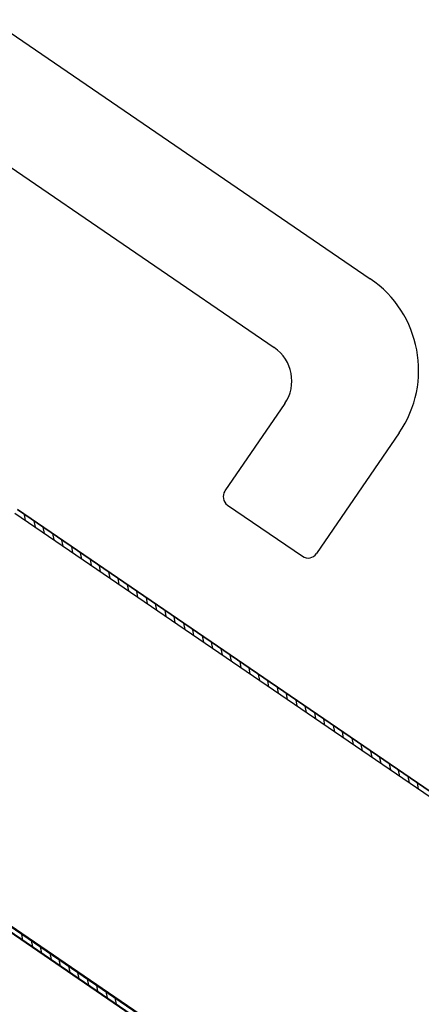
# Model space of a CAD drawing. Units: millimetres. Extents: x -6922 to -6759, y -13613 to -13554.
# Drawn here: x -6813 to -6813, y -13596 to -13595 of the extents above; entities that cross this region are included whole.
import ezdxf

# ---------------------------------------------------------------- set-up
doc = ezdxf.new("R2010")
doc.units = ezdxf.units.MM
doc.layers.add('ARREDI', color=8, linetype='Continuous')

msp = doc.modelspace()

# ---------------------------------------------------------------- linework, layer by layer
at = {"layer": 'ARREDI', "linetype": 'Continuous'}
for p, q in [((-6812.81635, -13595.43081, 1), (-6812.74123, -13595.48218, 1)), ((-6812.81635, -13595.43081, 1), (-6812.74123, -13595.48218, 1)), ((-6812.82216, -13595.45348, 1), (-6812.76026, -13595.49582, 1)), ((-6812.82216, -13595.45348, 1), (-6812.76026, -13595.49582, 1)), ((-6812.75817, -13595.50694, 1), (-6812.77003, -13595.52428, 1)), ((-6812.75817, -13595.50694, 1), (-6812.77003, -13595.52428, 1)), ((-6812.73549, -13595.51276, 1), (-6812.75187, -13595.5367, 1)), ((-6812.73549, -13595.51276, 1), (-6812.75187, -13595.5367, 1)), ((-6812.7695, -13595.52706, 1), (-6812.75465, -13595.53722, 1)), ((-6812.7695, -13595.52706, 1), (-6812.75465, -13595.53722, 1)), ((-6812.67325, -13595.62338, 1), (-6812.81166, -13595.52872, 1)), ((-6812.67325, -13595.62338, 1), (-6812.81166, -13595.52872, 1)), ((-6812.67274, -13595.62264, 1), (-6812.81115, -13595.52797, 1)), ((-6812.67274, -13595.62264, 1), (-6812.81115, -13595.52797, 1)), ((-6812.81115, -13595.52797, 1), (-6812.67274, -13595.62264, 1)), ((-6812.81115, -13595.52797, 1), (-6812.67274, -13595.62264, 1)), ((-6812.80951, -13595.53017, 1), (-6812.80975, -13595.52892, 1)), ((-6812.80951, -13595.53017, 1), (-6812.80975, -13595.52892, 1)), ((-6812.80787, -13595.5302, 1), (-6812.80764, -13595.53145, 1)), ((-6812.80787, -13595.5302, 1), (-6812.80764, -13595.53145, 1)), ((-6812.8058, -13595.5327, 1), (-6812.80604, -13595.53146, 1)), ((-6812.8058, -13595.5327, 1), (-6812.80604, -13595.53146, 1)), ((-6812.80416, -13595.53274, 1), (-6812.80393, -13595.53398, 1)), ((-6812.80416, -13595.53274, 1), (-6812.80393, -13595.53398, 1)), ((-6812.80209, -13595.53524, 1), (-6812.80232, -13595.534, 1)), ((-6812.80209, -13595.53524, 1), (-6812.80232, -13595.534, 1)), ((-6812.80045, -13595.53528, 1), (-6812.80022, -13595.53652, 1)), ((-6812.80045, -13595.53528, 1), (-6812.80022, -13595.53652, 1)), ((-6812.79838, -13595.53778, 1), (-6812.79861, -13595.53653, 1)), ((-6812.79838, -13595.53778, 1), (-6812.79861, -13595.53653, 1)), ((-6812.79674, -13595.53781, 1), (-6812.79651, -13595.53906, 1)), ((-6812.79674, -13595.53781, 1), (-6812.79651, -13595.53906, 1)), ((-6812.79467, -13595.54031, 1), (-6812.7949, -13595.53907, 1)), ((-6812.79467, -13595.54031, 1), (-6812.7949, -13595.53907, 1)), ((-6812.79307, -13595.54033, 1), (-6812.79283, -13595.54157, 1)), ((-6812.79307, -13595.54033, 1), (-6812.79283, -13595.54157, 1)), ((-6812.79096, -13595.54285, 1), (-6812.79119, -13595.54161, 1)), ((-6812.79096, -13595.54285, 1), (-6812.79119, -13595.54161, 1)), ((-6812.78936, -13595.54286, 1), (-6812.78912, -13595.54411, 1)), ((-6812.78936, -13595.54286, 1), (-6812.78912, -13595.54411, 1)), ((-6812.78725, -13595.54539, 1), (-6812.78748, -13595.54414, 1)), ((-6812.78725, -13595.54539, 1), (-6812.78748, -13595.54414, 1)), ((-6812.78565, -13595.5454, 1), (-6812.78541, -13595.54665, 1)), ((-6812.78565, -13595.5454, 1), (-6812.78541, -13595.54665, 1)), ((-6812.78354, -13595.54793, 1), (-6812.78377, -13595.54668, 1)), ((-6812.78354, -13595.54793, 1), (-6812.78377, -13595.54668, 1)), ((-6812.78194, -13595.54794, 1), (-6812.7817, -13595.54918, 1)), ((-6812.78194, -13595.54794, 1), (-6812.7817, -13595.54918, 1)), ((-6812.77986, -13595.55044, 1), (-6812.7801, -13595.5492, 1)), ((-6812.77986, -13595.55044, 1), (-6812.7801, -13595.5492, 1)), ((-6812.77823, -13595.55048, 1), (-6812.77799, -13595.55172, 1)), ((-6812.77823, -13595.55048, 1), (-6812.77799, -13595.55172, 1)), ((-6812.77615, -13595.55298, 1), (-6812.77639, -13595.55173, 1)), ((-6812.77615, -13595.55298, 1), (-6812.77639, -13595.55173, 1)), ((-6812.77452, -13595.55301, 1), (-6812.77428, -13595.55426, 1)), ((-6812.77452, -13595.55301, 1), (-6812.77428, -13595.55426, 1)), ((-6812.77244, -13595.55551, 1), (-6812.77268, -13595.55427, 1)), ((-6812.77244, -13595.55551, 1), (-6812.77268, -13595.55427, 1)), ((-6812.7708, -13595.55555, 1), (-6812.77057, -13595.55679, 1)), ((-6812.7708, -13595.55555, 1), (-6812.77057, -13595.55679, 1)), ((-6812.76873, -13595.55805, 1), (-6812.76897, -13595.55681, 1)), ((-6812.76873, -13595.55805, 1), (-6812.76897, -13595.55681, 1)), ((-6812.76709, -13595.55809, 1), (-6812.76686, -13595.55936, 1)), ((-6812.76709, -13595.55809, 1), (-6812.76686, -13595.55936, 1)), ((-6812.76502, -13595.56062, 1), (-6812.76525, -13595.55937, 1)), ((-6812.76502, -13595.56062, 1), (-6812.76525, -13595.55937, 1)), ((-6812.76341, -13595.56063, 1), (-6812.76318, -13595.56187, 1)), ((-6812.76341, -13595.56063, 1), (-6812.76318, -13595.56187, 1)), ((-6812.76131, -13595.56315, 1), (-6812.76154, -13595.56191, 1)), ((-6812.76131, -13595.56315, 1), (-6812.76154, -13595.56191, 1)), ((-6812.7597, -13595.56317, 1), (-6812.75947, -13595.56441, 1)), ((-6812.7597, -13595.56317, 1), (-6812.75947, -13595.56441, 1)), ((-6812.7576, -13595.56569, 1), (-6812.75783, -13595.56445, 1)), ((-6812.7576, -13595.56569, 1), (-6812.75783, -13595.56445, 1)), ((-6812.75599, -13595.5657, 1), (-6812.75576, -13595.56695, 1)), ((-6812.75599, -13595.5657, 1), (-6812.75576, -13595.56695, 1)), ((-6812.75389, -13595.56823, 1), (-6812.75412, -13595.56698, 1)), ((-6812.75389, -13595.56823, 1), (-6812.75412, -13595.56698, 1)), ((-6812.75228, -13595.56824, 1), (-6812.75205, -13595.56948, 1)), ((-6812.75228, -13595.56824, 1), (-6812.75205, -13595.56948, 1)), ((-6812.75021, -13595.57074, 1), (-6812.75044, -13595.5695, 1)), ((-6812.75021, -13595.57074, 1), (-6812.75044, -13595.5695, 1)), ((-6812.74857, -13595.57078, 1), (-6812.74834, -13595.57202, 1)), ((-6812.74857, -13595.57078, 1), (-6812.74834, -13595.57202, 1)), ((-6812.7465, -13595.57328, 1), (-6812.74673, -13595.57204, 1)), ((-6812.7465, -13595.57328, 1), (-6812.74673, -13595.57204, 1)), ((-6812.74486, -13595.57331, 1), (-6812.74463, -13595.57456, 1)), ((-6812.74486, -13595.57331, 1), (-6812.74463, -13595.57456, 1)), ((-6812.74279, -13595.57582, 1), (-6812.74302, -13595.57457, 1)), ((-6812.74279, -13595.57582, 1), (-6812.74302, -13595.57457, 1)), ((-6812.74115, -13595.57585, 1), (-6812.74092, -13595.5771, 1)), ((-6812.74115, -13595.57585, 1), (-6812.74092, -13595.5771, 1)), ((-6812.73908, -13595.57835, 1), (-6812.73931, -13595.57711, 1)), ((-6812.73908, -13595.57835, 1), (-6812.73931, -13595.57711, 1)), ((-6812.73747, -13595.57837, 1), (-6812.73724, -13595.57961, 1)), ((-6812.73747, -13595.57837, 1), (-6812.73724, -13595.57961, 1)), ((-6812.73537, -13595.58089, 1), (-6812.7356, -13595.57965, 1)), ((-6812.73537, -13595.58089, 1), (-6812.7356, -13595.57965, 1)), ((-6812.73376, -13595.5809, 1), (-6812.73353, -13595.58215, 1)), ((-6812.73376, -13595.5809, 1), (-6812.73353, -13595.58215, 1)), ((-6812.73166, -13595.58343, 1), (-6812.73189, -13595.58218, 1)), ((-6812.73166, -13595.58343, 1), (-6812.73189, -13595.58218, 1)), ((-6812.7122, -13595.68034, 1), (-6812.85061, -13595.58567, 1)), ((-6812.7122, -13595.68034, 1), (-6812.85061, -13595.58567, 1)), ((-6812.7122, -13595.68034, 1), (-6812.85061, -13595.58567, 1)), ((-6812.7122, -13595.68034, 1), (-6812.85061, -13595.58567, 1)), ((-6812.71169, -13595.67959, 1), (-6812.8501, -13595.58493, 1)), ((-6812.71169, -13595.67959, 1), (-6812.8501, -13595.58493, 1)), ((-6812.8501, -13595.58493, 1), (-6812.71169, -13595.67959, 1)), ((-6812.8501, -13595.58493, 1), (-6812.71169, -13595.67959, 1)), ((-6812.71164, -13595.67951, 1), (-6812.85005, -13595.58484, 1)), ((-6812.71164, -13595.67951, 1), (-6812.85005, -13595.58484, 1)), ((-6812.71226, -13595.68042, 1), (-6812.85067, -13595.58575, 1)), ((-6812.71226, -13595.68042, 1), (-6812.85067, -13595.58575, 1)), ((-6812.81003, -13595.61342, 1), (-6812.81027, -13595.61214, 1)), ((-6812.81003, -13595.61342, 1), (-6812.81027, -13595.61214, 1)), ((-6812.8084, -13595.61342, 1), (-6812.80816, -13595.6147, 1)), ((-6812.8084, -13595.61342, 1), (-6812.80816, -13595.6147, 1)), ((-6812.80632, -13595.61595, 1), (-6812.80656, -13595.61468, 1)), ((-6812.80632, -13595.61595, 1), (-6812.80656, -13595.61468, 1)), ((-6812.80472, -13595.61594, 1), (-6812.80448, -13595.61721, 1)), ((-6812.80472, -13595.61594, 1), (-6812.80448, -13595.61721, 1)), ((-6812.80261, -13595.61849, 1), (-6812.80285, -13595.61722, 1)), ((-6812.80261, -13595.61849, 1), (-6812.80285, -13595.61722, 1)), ((-6812.80101, -13595.61848, 1), (-6812.80077, -13595.61975, 1)), ((-6812.80101, -13595.61848, 1), (-6812.80077, -13595.61975, 1)), ((-6812.7989, -13595.62103, 1), (-6812.79914, -13595.61976, 1)), ((-6812.7989, -13595.62103, 1), (-6812.79914, -13595.61976, 1)), ((-6812.7973, -13595.62101, 1), (-6812.79706, -13595.62228, 1)), ((-6812.7973, -13595.62101, 1), (-6812.79706, -13595.62228, 1)), ((-6812.79519, -13595.62356, 1), (-6812.79543, -13595.62229, 1)), ((-6812.79519, -13595.62356, 1), (-6812.79543, -13595.62229, 1)), ((-6812.79359, -13595.62355, 1), (-6812.79335, -13595.62482, 1)), ((-6812.79359, -13595.62355, 1), (-6812.79335, -13595.62482, 1)), ((-6812.79151, -13595.62608, 1), (-6812.79175, -13595.62481, 1)), ((-6812.79151, -13595.62608, 1), (-6812.79175, -13595.62481, 1))]:
    msp.add_line(p, q, dxfattribs=at)
for centre, radius, start, end in [((-6812.75365, -13595.50034, 1), 0.022, 325.6291, 55.6291), ((-6812.75365, -13595.50034, 1), 0.022, 325.6291, 55.6291), ((-6812.76477, -13595.50243, 1), 0.008, 325.6291, 55.6291), ((-6812.76477, -13595.50243, 1), 0.008, 325.6291, 55.6291), ((-6812.76837, -13595.52541, 1), 0.002, 145.6291, 235.6291), ((-6812.76837, -13595.52541, 1), 0.002, 145.6291, 235.6291), ((-6812.75352, -13595.53557, 1), 0.002, 235.6291, 325.6291), ((-6812.75352, -13595.53557, 1), 0.002, 235.6291, 325.6291)]:
    msp.add_arc(centre, radius, start, end, dxfattribs=at)

doc.saveas('drawing.dxf')
